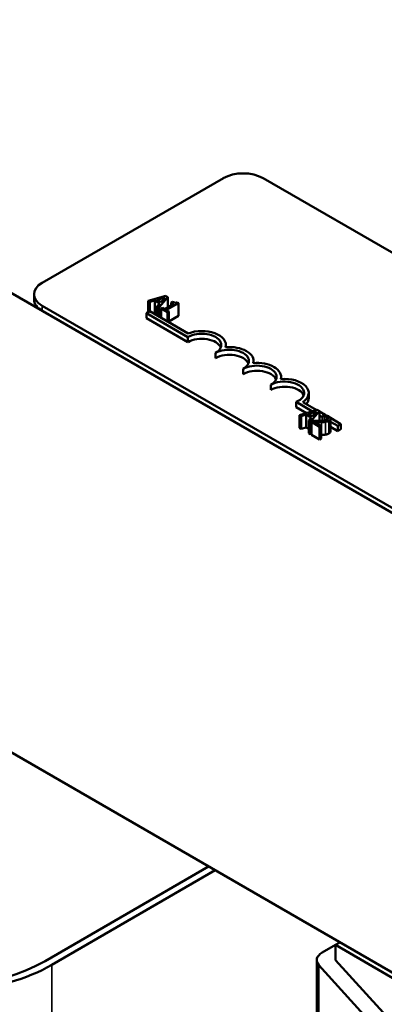
# Model space of a CAD drawing. Units: inches. Extents: x 0.9 to 38.7, y 0.4 to 30.2.
# Drawn here: x 31 to 32, y 19.3 to 22.1 of the extents above; entities that cross this region are included whole.
import ezdxf

# ---------------------------------------------------------------- set-up
doc = ezdxf.new("R2010")
doc.units = ezdxf.units.IN
doc.header["$LTSCALE"] = 1.8
doc.header["$MEASUREMENT"] = 0
doc.layers.add('Visible (ANSI)', color=7, linetype='Continuous', lineweight=50)
doc.layers.add('Visible Narrow (ANSI)', color=7, linetype='Continuous', lineweight=35)

msp = doc.modelspace()

# ---------------------------------------------------------------- linework, layer by layer
at = {"layer": 'Visible (ANSI)'}
for p, q in [((29.5813, 22.1084), (34.0997, 19.4996)), ((31.0329, 21.3511), (31.5548, 21.6524)), ((31.6693, 21.6524), (34.0997, 20.2492)), ((31.0092, 21.3033), (31.0092, 21.318)), ((31.3889, 21.3136), (31.3378, 21.2989)), ((31.3378, 21.2989), (31.3378, 21.2662)), ((31.3378, 21.2989), (31.3429, 21.296)), ((31.3429, 21.296), (31.3571, 21.3001)), ((31.3429, 21.296), (31.3429, 21.2692)), ((31.3571, 21.3001), (31.3571, 21.2634)), ((31.3571, 21.3001), (31.3717, 21.2917)), ((31.3628, 21.3018), (31.3867, 21.3088)), ((31.3746, 21.295), (31.3628, 21.3018)), ((31.3717, 21.2917), (31.3644, 21.2836)), ((31.3698, 21.2805), (31.3951, 21.31)), ((31.3867, 21.3088), (31.3746, 21.295)), ((31.4118, 21.2903), (31.3862, 21.2755)), ((31.3951, 21.31), (31.3889, 21.3136)), ((31.3911, 21.2727), (31.4255, 21.2925)), ((31.3951, 21.31), (31.3951, 21.2807)), ((31.4083, 21.2963), (31.4048, 21.2943)), ((31.4048, 21.2943), (31.4118, 21.2903)), ((31.4048, 21.2943), (31.4048, 21.2863)), ((31.4255, 21.2925), (31.4215, 21.2948)), ((31.4255, 21.2925), (31.4255, 21.2558)), ((34.0997, 19.5143), (31.0329, 21.285)), ((34.0997, 19.4996), (31.0329, 21.2703)), ((31.3336, 21.2638), (31.343, 21.2692)), ((31.3336, 21.2491), (31.3336, 21.2638)), ((31.4529, 21.1949), (31.3336, 21.2638)), ((31.343, 21.2692), (31.4538, 21.2052)), ((31.3571, 21.2634), (31.3544, 21.2626)), ((31.3644, 21.2591), (31.3571, 21.2634)), ((31.3644, 21.2836), (31.3698, 21.2805)), ((31.3644, 21.2836), (31.3644, 21.2568)), ((31.3698, 21.2805), (31.3698, 21.2537)), ((31.3792, 21.2795), (31.3753, 21.2773)), ((31.3753, 21.2773), (31.394, 21.2665)), ((31.3753, 21.2773), (31.3753, 21.2505)), ((31.3862, 21.2755), (31.3792, 21.2795)), ((31.3979, 21.2688), (31.3911, 21.2727)), ((31.394, 21.2665), (31.3979, 21.2688)), ((31.394, 21.2665), (31.394, 21.2398)), ((31.3979, 21.2688), (31.3979, 21.2375)), ((31.4529, 21.1802), (31.3336, 21.2491)), ((31.4255, 21.2558), (31.3979, 21.2399)), ((31.4529, 21.1802), (31.4529, 21.1949)), ((31.5325, 21.1343), (31.5325, 21.149)), ((31.5622, 21.1657), (31.5622, 21.172)), ((31.6417, 21.1198), (31.6417, 21.126)), ((31.612, 21.0884), (31.612, 21.1031)), ((31.7213, 21.0739), (31.7213, 21.0801)), ((31.6916, 21.0425), (31.6916, 21.0572)), ((31.8008, 21.0195), (31.8008, 21.0342)), ((31.8116, 20.9809), (31.7647, 21.008)), ((31.7647, 20.9933), (31.7647, 21.008)), ((31.7837, 21.0078), (31.8241, 20.9845)), ((31.7946, 20.976), (31.7647, 20.9933)), ((31.8252, 20.9848), (31.7742, 20.9702)), ((31.7992, 20.9731), (31.823, 20.9801)), ((31.8062, 20.9517), (31.8315, 20.9812)), ((31.823, 20.9801), (31.811, 20.9663)), ((31.8315, 20.9812), (31.8252, 20.9848)), ((31.8315, 20.9812), (31.8315, 20.9533)), ((31.8315, 20.9802), (31.8484, 20.9705)), ((31.7742, 20.9702), (31.7793, 20.9672)), ((31.7742, 20.9702), (31.7742, 20.9335)), ((31.7793, 20.9672), (31.7935, 20.9714)), ((31.7793, 20.9672), (31.7793, 20.9305)), ((31.7935, 20.9714), (31.808, 20.963)), ((31.7935, 20.9714), (31.7935, 20.9347)), ((31.811, 20.9663), (31.7992, 20.9731)), ((31.808, 20.963), (31.8008, 20.9548)), ((31.8008, 20.9548), (31.8062, 20.9517)), ((31.8008, 20.9548), (31.8008, 20.9181)), ((31.8062, 20.9517), (31.8062, 20.915)), ((31.8141, 20.9534), (31.8087, 20.9503)), ((31.8087, 20.9503), (31.8323, 20.9367)), ((31.8087, 20.9503), (31.8087, 20.9135)), ((31.8367, 20.9392), (31.8179, 20.95)), ((31.8408, 20.9641), (31.8315, 20.9694)), ((31.8338, 20.9534), (31.8315, 20.9547)), ((31.8462, 20.971), (31.8408, 20.9678)), ((31.8408, 20.9678), (31.841, 20.9677)), ((31.8408, 20.9678), (31.8408, 20.9538)), ((31.841, 20.9677), (31.841, 20.9538)), ((31.8634, 20.9618), (31.8938, 20.9443)), ((31.8638, 20.9599), (31.8638, 20.9232)), ((31.8844, 20.9389), (31.8638, 20.9508)), ((31.7793, 20.9305), (31.7742, 20.9335)), ((31.7935, 20.9347), (31.7793, 20.9305)), ((31.8008, 20.9304), (31.7935, 20.9347)), ((31.8062, 20.915), (31.8008, 20.9181)), ((31.8087, 20.9179), (31.8062, 20.915)), ((31.8323, 20.9367), (31.8367, 20.9392)), ((31.8323, 20.9367), (31.8323, 20.8999)), ((31.8367, 20.9392), (31.8367, 20.9025)), ((31.8844, 20.9242), (31.8638, 20.9361)), ((31.8938, 20.9443), (31.8844, 20.9389)), ((31.8844, 20.9242), (31.8844, 20.9389)), ((31.8938, 20.9296), (31.8844, 20.9242)), ((31.8938, 20.9296), (31.8938, 20.9443)), ((31.8323, 20.8999), (31.8087, 20.9135)), ((31.8367, 20.9025), (31.8323, 20.8999)), ((32.0545, 19.3577), (30.4762, 20.2689)), ((31.5124, 19.6707), (31.041, 19.3985)), ((31.0601, 19.3875), (31.5315, 19.6597)), ((31.8779, 19.445), (31.8397, 19.4229)), ((31.8779, 19.445), (31.8906, 19.4523)), ((31.8779, 19.445), (31.8779, 19.4009)), ((32.0545, 19.343), (31.8779, 19.445)), ((31.8239, 18.5668), (31.8239, 19.4009)), ((32.0545, 19.2071), (31.8779, 19.4009)), ((31.8301, 19.3864), (32.0067, 19.1926))]:
    msp.add_line(p, q, dxfattribs=at)
for centre, major_axis, start_param, end_param in [((31.612, 21.6193), (0.081, 0), 0.785398, 2.356194), ((31.0902, 21.318), (-0.081, 0), 5.497787, 7.068583), ((31.0902, 21.3033), (-0.081, 0), 0, 0.785398), ((31.4927, 21.172), (0.0562, 0), 5.497787, 8.63938), ((31.4927, 21.172), (0.0695, 0), 6.125102, 8.447817), ((31.4927, 21.1573), (0.0562, 0), 0.228251, 2.356194), ((31.5723, 21.126), (0.0562, 0), 5.497787, 8.63938), ((31.5723, 21.1113), (0.0562, 0), 0.228251, 2.356194), ((31.5723, 21.126), (0.0695, 0), 6.125102, 8.012065), ((31.6518, 21.0801), (0.0695, 0), 6.125102, 8.012065), ((31.6518, 21.0801), (0.0562, 0), 5.497787, 8.63938), ((31.6518, 21.0654), (0.0562, 0), 0.228251, 2.356194), ((31.7314, 21.0342), (0.0563, 0), 5.345937, 8.63938), ((31.7314, 21.0342), (0.0695, 0), 5.565766, 8.012065), ((31.7314, 21.0195), (0.0562, 0), 0.228251, 2.356194), ((31.7314, 21.0195), (0.0695, 0), 5.830915, 6.283185), ((31.8779, 19.4009), (-0.054, 0), 5.497787, 6.767468), ((30.7324, 19.5767), (0.4635, 0), 4.228106, 5.497787), ((30.7324, 19.5767), (-0.4365, 0), 1.086514, 2.356194)]:
    msp.add_ellipse(centre, major_axis=major_axis, ratio=0.57735, start_param=start_param, end_param=end_param, dxfattribs=at)
for points, knots in [([(31.4215, 21.2948), (31.421, 21.2946), (31.4204, 21.2943), (31.4192, 21.2939), (31.4186, 21.2938), (31.4173, 21.2936), (31.4167, 21.2935), (31.4156, 21.2936), (31.4148, 21.2936), (31.4118, 21.2945), (31.41, 21.2954), (31.4083, 21.2963)], [-0.1005438, -0.1005438, -0.1005438, -0.1005438, -0.0762723, -0.0762723, -0.0553229, -0.0553229, -0.032618, -0.032618, -0.0195337, -0.0195337, 0, 0, 0, 0]), ([(31.8325, 20.9534), (31.8282, 20.9532), (31.8253, 20.9533), (31.8204, 20.9533), (31.8172, 20.9533), (31.8141, 20.9534)], [-0.04170724, -0.04170724, -0.04170724, -0.04170724, -0.02643388, -0.02643388, 0, 0, 0, 0]), ([(31.8179, 20.95), (31.8213, 20.95), (31.8256, 20.9499), (31.8307, 20.9498), (31.8343, 20.9499), (31.8379, 20.9499)], [-0.04283915, -0.04283915, -0.04283915, -0.04283915, -0.03037008, -0.03037008, 0, 0, 0, 0]), ([(31.8537, 20.9569), (31.8527, 20.9563), (31.8515, 20.9558), (31.849, 20.9549), (31.8476, 20.9546), (31.8429, 20.9538), (31.8381, 20.9535), (31.8325, 20.9534)], [-0.08762492, -0.08762492, -0.08762492, -0.08762492, -0.06763594, -0.06763594, -0.04692782, -0.04692782, 0, 0, 0, 0]), ([(31.8379, 20.9499), (31.8399, 20.95), (31.842, 20.95), (31.8459, 20.9503), (31.8477, 20.9505), (31.8496, 20.9508)], [-0.03315218, -0.03315218, -0.03315218, -0.03315218, -0.0160429, -0.0160429, 0, 0, 0, 0]), ([(31.841, 20.9677), (31.8419, 20.9676), (31.8428, 20.9675), (31.8448, 20.9672), (31.8458, 20.967), (31.8469, 20.9668)], [-0.01709269, -0.01709269, -0.01709269, -0.01709269, -0.00936796, -0.00936796, 0, 0, 0, 0]), ([(31.8583, 20.9667), (31.8558, 20.9681), (31.8532, 20.969), (31.8502, 20.97), (31.848, 20.9706), (31.8462, 20.971)], [-0.02537479, -0.02537479, -0.02537479, -0.02537479, -0.01636059, -0.01636059, 0, 0, 0, 0]), ([(31.8469, 20.9668), (31.8486, 20.9663), (31.8499, 20.9659), (31.8515, 20.9653), (31.8526, 20.9649), (31.8535, 20.9643)], [-0.01621929, -0.01621929, -0.01621929, -0.01621929, -0.01114601, -0.01114601, 0, 0, 0, 0]), ([(31.8496, 20.9508), (31.8519, 20.9511), (31.8536, 20.9517), (31.8562, 20.9525), (31.8578, 20.9532), (31.8592, 20.954)], [-0.02530612, -0.02530612, -0.02530612, -0.02530612, -0.01672719, -0.01672719, 0, 0, 0, 0]), ([(31.8535, 20.9643), (31.8547, 20.9636), (31.8554, 20.963), (31.8562, 20.962), (31.8565, 20.9614), (31.8566, 20.9607)], [-0.0167019, -0.0167019, -0.0167019, -0.0167019, -0.00937535, -0.00937535, 0, 0, 0, 0]), ([(31.8566, 20.9607), (31.8567, 20.9604), (31.8566, 20.9601), (31.8564, 20.9594), (31.8562, 20.959), (31.8555, 20.9581), (31.8547, 20.9574), (31.8537, 20.9569)], [-0.01799053, -0.01799053, -0.01799053, -0.01799053, -0.01511041, -0.01511041, -0.01146257, -0.01146257, 0, 0, 0, 0]), ([(31.8592, 20.954), (31.86, 20.9545), (31.8608, 20.955), (31.862, 20.9561), (31.8625, 20.9566), (31.8636, 20.9581), (31.8639, 20.9591), (31.8638, 20.9609), (31.8636, 20.9619), (31.8616, 20.9644), (31.8601, 20.9656), (31.8583, 20.9667)], [-0.0959954, -0.0959954, -0.0959954, -0.0959954, -0.07980065, -0.07980065, -0.06487587, -0.06487587, -0.04062092, -0.04062092, -0.02135969, -0.02135969, 0, 0, 0, 0])]:
    msp.add_open_spline(points, degree=3, knots=knots, dxfattribs=at)
for points in [[(31.8638, 20.9232), (31.8638, 20.92), (31.8592, 20.9173)], [(31.8379, 20.9132), (31.8373, 20.9132), (31.8367, 20.9132)], [(31.8496, 20.914), (31.847, 20.9136), (31.841, 20.9133), (31.8379, 20.9132)], [(31.8592, 20.9173), (31.8569, 20.916), (31.8521, 20.9144), (31.8496, 20.914)]]:
    msp.add_open_spline(points, degree=2, dxfattribs=at)
at = {"layer": 'Visible Narrow (ANSI)'}
for p, q in [((31.0329, 21.2703), (31.0329, 21.285)), ((31.8379, 20.9499), (31.8379, 20.9132)), ((31.8469, 20.9668), (31.8469, 20.9545)), ((31.8496, 20.9508), (31.8496, 20.914)), ((31.8535, 20.9643), (31.8535, 20.9567)), ((31.8566, 20.9607), (31.8566, 20.9602)), ((31.8592, 20.954), (31.8592, 20.9173)), ((31.0601, 18.6128), (31.0601, 19.3875)), ((31.8301, 18.5523), (31.8301, 19.3864))]:
    msp.add_line(p, q, dxfattribs=at)

doc.saveas('drawing.dxf')
